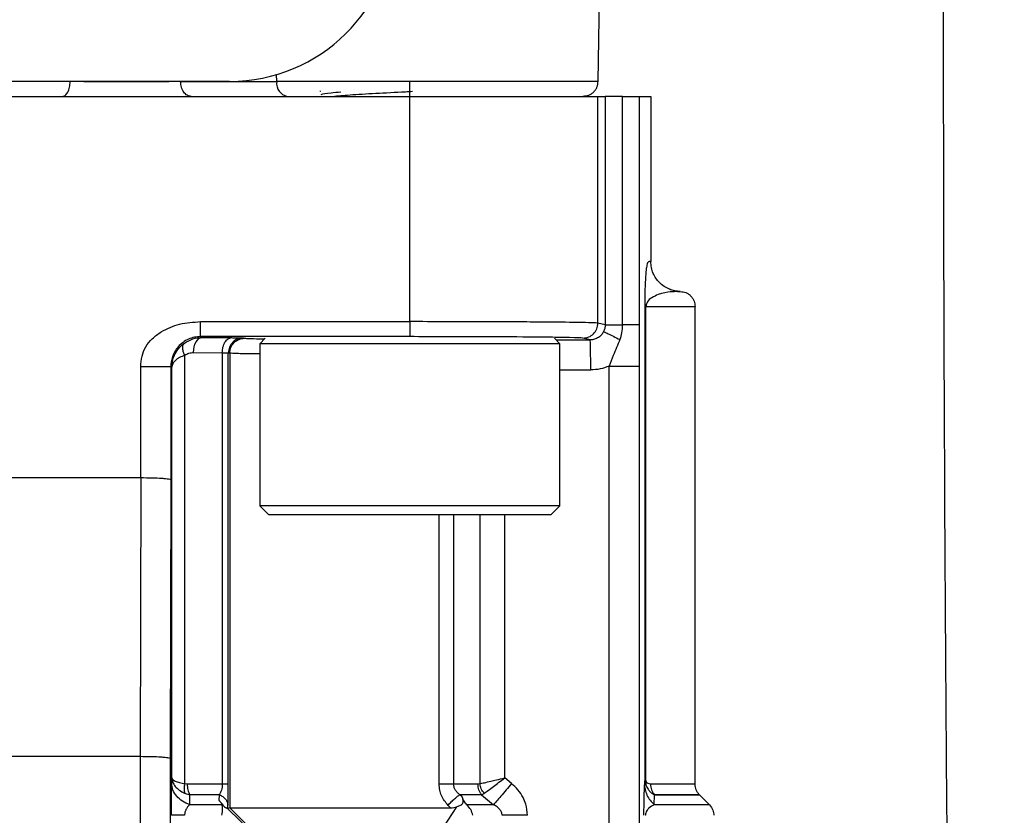
# Model space of a CAD drawing. Units: inches. Extents: x 5 to 305, y -222 to 193.
# Drawn here: x 57 to 58, y -142 to -141 of the extents above; entities that cross this region are included whole.
import ezdxf

# ---------------------------------------------------------------- set-up
doc = ezdxf.new("R2010")
doc.units = ezdxf.units.IN
doc.header["$MEASUREMENT"] = 0

msp = doc.modelspace()

# ---------------------------------------------------------------- linework, layer by layer
at = {"color": 7, "linetype": 'Continuous', "lineweight": 25, "ltscale": 18}
for p, q in [((57.95339, -140.85815), (57.96706, -140.0749)), ((57.59109, -140.8579), (56.17377, -140.8579)), ((57.4343, -140.85815), (56.88243, -140.85815)), ((57.54289, -140.85815), (57.63734, -140.85815)), ((57.76825, -140.85815), (57.63734, -140.85815)), ((57.67967, -140.8681), (57.67967, -140.86823)), ((57.68043, -140.86747), (57.67993, -140.86777)), ((55.9966, -140.87266), (57.76825, -140.87266)), ((57.76825, -141.09424), (57.76825, -140.87266)), ((57.76825, -140.87266), (57.95327, -140.87266)), ((57.95327, -141.09568), (57.95327, -140.87266)), ((57.95327, -140.87266), (57.96039, -140.87266)), ((57.97724, -140.87266), (57.96039, -140.87266)), ((57.96039, -140.87266), (57.96039, -141.09746)), ((57.97724, -140.87266), (57.99409, -140.87266)), ((57.97724, -141.09746), (57.97724, -140.87266)), ((57.99409, -140.87266), (58.00521, -140.87266)), ((57.99409, -141.09746), (57.99409, -140.87266)), ((58.00521, -140.87266), (58.00521, -141.03507)), ((58.03297, -141.06459), (58.03157, -141.06441)), ((57.99927, -141.07935), (57.99927, -141.54305)), ((58.00049, -141.07935), (57.99927, -141.07935)), ((58.00049, -141.54609), (58.00049, -141.07935)), ((58.00049, -141.07935), (58.04877, -141.07935)), ((58.04877, -141.54917), (58.04877, -141.07935)), ((57.56245, -141.09424), (57.76825, -141.09424)), ((57.96039, -141.09746), (57.95327, -141.09568)), ((57.96039, -141.09746), (57.97724, -141.09746)), ((57.9942, -141.13791), (57.99409, -141.09746)), ((57.76825, -141.10901), (57.56245, -141.10901)), ((57.56245, -141.10901), (57.56405, -141.10981)), ((57.56405, -141.10981), (57.59277, -141.10999)), ((57.60452, -141.11019), (57.60595, -141.11055)), ((57.62615, -141.1105), (57.62062, -141.11602)), ((57.91589, -141.11602), (57.91036, -141.1105)), ((57.94562, -141.11222), (57.93852, -141.11044)), ((57.62062, -141.11602), (57.62062, -141.27547)), ((57.78395, -141.11602), (57.62062, -141.11602)), ((57.91589, -141.11602), (57.78395, -141.11602)), ((57.91589, -141.27547), (57.91589, -141.11602)), ((57.54692, -141.54876), (57.54692, -141.1273)), ((57.55553, -141.12457), (57.58389, -141.12476)), ((57.58389, -141.12476), (57.58389, -141.54917)), ((57.58977, -141.54917), (57.58977, -141.12495)), ((57.58977, -141.12495), (57.5912, -141.12531)), ((57.5912, -141.12531), (57.5912, -141.57246)), ((57.50365, -141.24766), (57.50365, -141.13866)), ((57.53317, -141.13866), (57.53317, -141.24961)), ((57.53317, -141.13866), (57.53421, -141.13918)), ((57.53421, -141.54305), (57.53421, -141.13918)), ((57.96416, -142.30109), (57.96416, -141.13791)), ((57.9942, -142.30109), (57.9942, -141.13791)), ((57.35103, -141.24766), (57.50365, -141.24766)), ((57.50365, -141.24766), (57.50301, -141.52214)), ((57.53317, -141.24961), (57.53254, -141.52408)), ((57.62062, -141.27547), (57.62947, -141.28433)), ((57.91589, -141.27547), (57.62062, -141.27547)), ((57.90703, -141.28433), (57.91589, -141.27547)), ((57.78301, -141.28433), (57.62947, -141.28433)), ((57.90703, -141.28433), (57.78301, -141.28433)), ((57.50301, -141.52214), (57.25436, -141.52214)), ((57.50302, -141.52214), (57.50302, -142.3045)), ((57.53254, -141.52408), (57.53254, -142.3045)), ((57.5341, -141.54853), (57.53421, -141.54305)), ((57.54942, -141.54917), (57.54692, -141.54876)), ((57.58389, -141.54917), (57.54942, -141.54917)), ((57.83532, -141.54917), (57.81128, -141.54917)), ((57.83697, -141.5488), (57.83532, -141.54917)), ((57.86826, -141.54853), (57.86165, -141.54305)), ((57.99927, -141.54305), (57.99892, -141.54853)), ((57.99927, -141.54305), (58.00044, -141.54991)), ((57.99927, -141.54305), (58.00049, -141.54609)), ((57.54684, -141.55807), (57.55189, -141.55961)), ((57.55178, -141.56941), (57.55189, -141.55961)), ((57.58085, -141.55961), (57.55189, -141.55961)), ((57.58085, -141.55961), (57.58058, -141.56515)), ((57.58058, -141.56515), (57.58097, -141.56555)), ((57.81959, -141.5617), (57.81734, -141.55961)), ((57.83885, -141.55961), (57.81734, -141.55961)), ((57.81992, -141.56272), (57.81959, -141.5617)), ((57.81996, -141.56266), (57.81959, -141.5617)), ((57.81992, -141.56272), (57.81996, -141.56266)), ((57.83885, -141.55961), (57.85062, -141.56941)), ((58.00853, -141.56941), (58.00899, -141.55961)), ((58.06293, -141.56945), (58.05304, -141.55956)), ((57.58361, -141.56941), (57.55178, -141.56941)), ((57.61497, -141.59829), (57.58858, -141.57288)), ((57.58858, -141.57288), (57.58924, -141.57327)), ((57.58924, -141.57327), (57.58938, -141.57005)), ((57.5912, -141.57246), (57.58924, -141.57327)), ((57.5912, -141.57246), (57.6072, -141.58847)), ((57.5912, -141.57246), (57.80825, -141.57246)), ((57.79758, -141.59767), (57.81442, -141.57157)), ((57.80825, -141.57246), (57.80586, -141.57005)), ((57.85062, -141.56941), (57.8244, -141.56941))]:
    msp.add_line(p, q, dxfattribs=at)
at = {"color": 8, "linetype": 'Continuous', "lineweight": 25, "ltscale": 18}
for p, q in [((57.63734, -140.85815), (57.63726, -140.8512)), ((57.54289, -140.8579), (57.54289, -140.85815)), ((57.95339, -140.85815), (57.76825, -140.85815)), ((58.03157, -141.06472), (58.03425, -141.06459)), ((57.91209, -141.11222), (57.94562, -141.11222)), ((57.91589, -141.14175), (57.94614, -141.14174)), ((57.79712, -141.54917), (57.79712, -141.28433)), ((57.81128, -141.28433), (57.81128, -141.54917)), ((57.83697, -141.28433), (57.83697, -141.5488)), ((57.86165, -141.54305), (57.86165, -141.28433)), ((58.04877, -141.54917), (58.00483, -141.54917))]:
    msp.add_line(p, q, dxfattribs=at)
at = {"color": 7, "linetype": 'Continuous', "lineweight": 25, "ltscale": 18, "flags": 128}
msp.add_lwpolyline([(57.55553, -141.12457), (57.55571, -141.12171), (57.5562, -141.11895), (57.55699, -141.1164), (57.55805, -141.11417), (57.55934, -141.11233), (57.56081, -141.11096), (57.5624, -141.11011), (57.56405, -141.10981)], dxfattribs=at)
at = {"color": 7, "linetype": 'Continuous', "lineweight": 25, "ltscale": 324}
for centre, radius, start, end in [((57.59109, -140.69549), 0.1624, 270, 359.17151), ((57.65033, -140.85982), 0.01309, 172.70599, 258.76753)]:
    msp.add_arc(centre, radius, start, end, dxfattribs=at)
at = {"color": 7, "linetype": 'Continuous', "lineweight": 25, "ltscale": 18}
for points, knots in [([(58.29272, -140.72656), (58.29277, -140.80522), (58.29286, -140.95957), (58.2936, -141.18339), (58.29468, -141.3917), (58.29607, -141.5814), (58.29765, -141.75057), (58.29942, -141.90661), (58.3013, -142.04612), (58.30329, -142.17174), (58.3053, -142.28357), (58.30749, -142.38986), (58.31014, -142.5019), (58.31333, -142.61578), (58.31708, -142.72646), (58.32117, -142.81829), (58.3253, -142.89915), (58.33475, -142.97446), (58.34044, -143.0208), (58.35218, -143.04948), (58.35283, -143.05105)], [0, 0, 0, 0, 0.073619, 0.144448, 0.211701, 0.274694, 0.332861, 0.385755, 0.441806, 0.489431, 0.534421, 0.581346, 0.630108, 0.693455, 0.759194, 0.826385, 0.888757, 0.945302, 0.996997, 1, 1, 1, 1]), ([(57.42664, -140.87266), (57.4276, -140.87247), (57.42906, -140.87217), (57.43083, -140.87037), (57.43205, -140.8685), (57.43304, -140.86618), (57.434, -140.86281), (57.43419, -140.85999), (57.4343, -140.85815)], [0, 0, 0, 0, 0.239692, 0.368508, 0.500024, 0.631516, 0.76032, 1, 1, 1, 1]), ([(57.54289, -140.85815), (57.53525, -140.85817), (57.52, -140.85821), (57.49101, -140.85823), (57.46099, -140.85821), (57.4432, -140.85817), (57.4343, -140.85815)], [0, 0, 0, 0, 0.250273, 0.500179, 0.750088, 1, 1, 1, 1]), ([(57.55333, -140.87266), (57.55197, -140.87244), (57.54927, -140.87201), (57.54584, -140.86867), (57.54342, -140.86388), (57.54306, -140.86006), (57.54289, -140.85815)], [0, 0, 0, 0, 0.250013, 0.500027, 0.749989, 1, 1, 1, 1]), ([(57.76825, -140.87266), (57.76825, -140.8724), (57.76825, -140.87187), (57.76825, -140.86797), (57.76825, -140.86309), (57.76825, -140.85976), (57.76825, -140.85815)], [0, 0, 0, 0, 0.270519, 0.562375, 0.789532, 1, 1, 1, 1]), ([(57.94897, -140.86843), (57.94965, -140.86767), (57.95099, -140.86618), (57.95283, -140.86273), (57.95317, -140.85988), (57.95339, -140.85803)], [0, 0, 0, 0, 0.263285, 0.521083, 1, 1, 1, 1]), ([(57.68095, -140.87067), (57.68329, -140.87015), (57.68683, -140.86936), (57.697, -140.86852), (57.70047, -140.86823)], [0, 0, 0, 0, 0.659591, 1, 1, 1, 1]), ([(57.69217, -140.87266), (57.69749, -140.87214), (57.70853, -140.87106), (57.73425, -140.8696), (57.75624, -140.86844), (57.76846, -140.86777), (57.77077, -140.86764)], [0, 0, 0, 0, 0.293803, 0.610287, 0.926607, 1, 1, 1, 1]), ([(57.94897, -140.86843), (57.94821, -140.86909), (57.94669, -140.87041), (57.94321, -140.87219), (57.94036, -140.87247), (57.9385, -140.87266)], [0, 0, 0, 0, 0.263299, 0.521081, 1, 1, 1, 1]), ([(57.76825, -140.87266), (57.78239, -140.87266), (57.81265, -140.87266), (57.85764, -140.87266), (57.89857, -140.87266), (57.9294, -140.87266), (57.93533, -140.87266), (57.9383, -140.87266)], [0, 0, 0, 0, 0.165208, 0.353665, 0.561579, 0.780789, 1, 1, 1, 1]), ([(58.00521, -141.03507), (58.00495, -141.03506), (58.00444, -141.03505), (58.00367, -141.03511), (58.0029, -141.03535), (58.00213, -141.03628), (58.00136, -141.03844), (58.0006, -141.04294), (57.99997, -141.05011), (57.99955, -141.05979), (57.99936, -141.06761), (57.9993, -141.07303), (57.99928, -141.07658), (57.99927, -141.07844), (57.99927, -141.07935)], [0, 0, 0, 0, 0.124915, 0.24983, 0.374739, 0.499662, 0.624475, 0.749011, 0.874062, 0.936699, 0.968274, 0.984151, 0.992278, 1, 1, 1, 1]), ([(58.03425, -141.06459), (58.03057, -141.06414), (58.02493, -141.06345), (58.01817, -141.05973), (58.01227, -141.05489), (58.00795, -141.04839), (58.00556, -141.04108), (58.00533, -141.03708), (58.00521, -141.03507)], [0, 0, 0, 0, 0.239745, 0.368611, 0.500137, 0.738106, 0.867907, 1, 1, 1, 1]), ([(58.03425, -141.06459), (58.03227, -141.06456), (58.02928, -141.0645), (58.01544, -141.06594), (58.00692, -141.0703), (58.00268, -141.07272), (58.00081, -141.07703), (58.00057, -141.0782), (58.0005, -141.07886), (58.00049, -141.07919), (58.00049, -141.07935)], [0, 0, 0, 0, 0.5220865, 0.7894338, 0.9032294, 0.9834851, 0.9933773, 0.9970454, 0.9985771, 1, 1, 1, 1]), ([(58.03157, -141.06441), (58.03057, -141.06433), (58.02811, -141.06414), (58.02519, -141.06301), (58.02345, -141.06234)], [0, 0, 0, 0, 0.405814, 1, 1, 1, 1]), ([(58.03425, -141.06459), (58.03609, -141.06482), (58.03892, -141.06516), (58.04231, -141.06703), (58.04463, -141.06895), (58.04649, -141.0713), (58.04828, -141.0747), (58.04857, -141.07752), (58.04877, -141.07935)], [0, 0, 0, 0, 0.240729, 0.369817, 0.501398, 0.632822, 0.761314, 1, 1, 1, 1]), ([(57.50365, -141.13866), (57.50387, -141.13514), (57.50431, -141.12829), (57.50836, -141.1187), (57.51496, -141.11049), (57.52601, -141.10241), (57.54206, -141.09555), (57.55552, -141.09469), (57.56245, -141.09424)], [0, 0, 0, 0, 0.1283231, 0.2497352, 0.3737485, 0.509299, 0.7474283, 1, 1, 1, 1]), ([(57.56245, -141.10901), (57.56245, -141.10877), (57.56245, -141.1083), (57.56245, -141.10488), (57.56245, -141.10002), (57.56245, -141.09617), (57.56245, -141.09424)], [0, 0, 0, 0, 0.249981, 0.499994, 0.750024, 1, 1, 1, 1]), ([(57.95327, -141.09568), (57.9518, -141.09556), (57.94902, -141.09535), (57.93121, -141.095), (57.89686, -141.09462), (57.83867, -141.09431), (57.79132, -141.09427), (57.76825, -141.09424)], [0, 0, 0, 0, 0.152582, 0.287041, 0.500775, 0.75683, 1, 1, 1, 1]), ([(57.76825, -141.09424), (57.76825, -141.09617), (57.76825, -141.10002), (57.76825, -141.10488), (57.76825, -141.1083), (57.76825, -141.10877), (57.76825, -141.10901)], [0, 0, 0, 0, 0.2499763, 0.5000061, 0.750019, 1, 1, 1, 1]), ([(57.93852, -141.11044), (57.94045, -141.11022), (57.94432, -141.10977), (57.94919, -141.10636), (57.95261, -141.10148), (57.95305, -141.09761), (57.95327, -141.09568)], [0, 0, 0, 0, 0.249985, 0.499962, 0.74996, 1, 1, 1, 1]), ([(57.95884, -141.10406), (57.9582, -141.10513), (57.95689, -141.10734), (57.95382, -141.10994), (57.95, -141.11184), (57.94711, -141.11209), (57.94562, -141.11222)], [0, 0, 0, 0, 0.2281492, 0.4708727, 0.7281432, 1, 1, 1, 1]), ([(57.96039, -141.09746), (57.96033, -141.09861), (57.96019, -141.1009), (57.95929, -141.10301), (57.95884, -141.10406)], [0, 0, 0, 0, 0.504633, 1, 1, 1, 1]), ([(57.95884, -141.10406), (57.95911, -141.10417), (57.95966, -141.1044), (57.96301, -141.106), (57.96808, -141.10848), (57.97264, -141.11074), (57.97491, -141.11186)], [0, 0, 0, 0, 0.233605, 0.484339, 0.743361, 1, 1, 1, 1]), ([(57.97724, -141.09746), (57.97711, -141.10003), (57.97687, -141.10492), (57.97554, -141.10963), (57.97491, -141.11186)], [0, 0, 0, 0, 0.525209, 1, 1, 1, 1]), ([(57.99409, -141.09746), (57.99383, -141.09746), (57.99329, -141.09746), (57.98967, -141.09746), (57.98436, -141.09746), (57.97961, -141.09746), (57.97724, -141.09746)], [0, 0, 0, 0, 0.250006, 0.5, 0.749995, 1, 1, 1, 1]), ([(57.56245, -141.10901), (57.56045, -141.10913), (57.55635, -141.10937), (57.55043, -141.11137), (57.54491, -141.11457), (57.54031, -141.11886), (57.53729, -141.12319), (57.53514, -141.12767), (57.53354, -141.13256), (57.5333, -141.1366), (57.53317, -141.13866)], [0, 0, 0, 0, 0.1221542, 0.2501398, 0.3864559, 0.5331675, 0.6770819, 0.7534705, 0.8741902, 1, 1, 1, 1]), ([(57.54671, -141.11531), (57.54942, -141.1137), (57.55482, -141.1105), (57.56098, -141.11004), (57.56405, -141.10981)], [0, 0, 0, 0, 0.502388, 1, 1, 1, 1]), ([(57.58389, -141.12476), (57.58402, -141.12291), (57.58421, -141.12006), (57.58532, -141.11664), (57.58647, -141.11428), (57.58789, -141.11237), (57.58995, -141.11052), (57.59166, -141.1102), (57.59277, -141.10999)], [0, 0, 0, 0, 0.239569, 0.368431, 0.500003, 0.631546, 0.760464, 1, 1, 1, 1]), ([(57.60452, -141.11019), (57.60259, -141.11041), (57.59872, -141.11086), (57.59385, -141.11427), (57.59043, -141.11915), (57.58999, -141.12302), (57.58977, -141.12495)], [0, 0, 0, 0, 0.250015, 0.499985, 0.749975, 1, 1, 1, 1]), ([(57.5912, -141.12531), (57.59142, -141.12338), (57.59186, -141.11951), (57.59527, -141.11463), (57.60015, -141.11121), (57.60402, -141.11077), (57.60595, -141.11055)], [0, 0, 0, 0, 0.250022, 0.500007, 0.749974, 1, 1, 1, 1]), ([(57.59277, -141.10999), (57.59442, -141.11001), (57.59776, -141.11003), (57.6014, -141.11008), (57.60388, -141.11013), (57.60431, -141.11017), (57.60452, -141.11019)], [0, 0, 0, 0, 0.246871, 0.499989, 0.753126, 1, 1, 1, 1]), ([(57.93852, -141.11044), (57.93568, -141.11026), (57.93123, -141.10998), (57.90922, -141.10964), (57.88062, -141.10935), (57.83375, -141.10907), (57.79077, -141.10903), (57.76825, -141.10901)], [0, 0, 0, 0, 0.236562, 0.370876, 0.508046, 0.742223, 1, 1, 1, 1]), ([(57.94614, -141.14174), (57.94613, -141.1379), (57.94612, -141.1302), (57.946, -141.12048), (57.94583, -141.11363), (57.94569, -141.11269), (57.94562, -141.11222)], [0, 0, 0, 0, 0.249977, 0.49999, 0.74999, 1, 1, 1, 1]), ([(57.97491, -141.11186), (57.97265, -141.1171), (57.96893, -141.12571), (57.9655, -141.13448), (57.96416, -141.13791)], [0, 0, 0, 0, 0.608543, 1, 1, 1, 1]), ([(57.53421, -141.13918), (57.53442, -141.13669), (57.53479, -141.13208), (57.53748, -141.12548), (57.54127, -141.11975), (57.54497, -141.11673), (57.54671, -141.11531)], [0, 0, 0, 0, 0.27471, 0.509373, 0.768946, 1, 1, 1, 1]), ([(57.54692, -141.1273), (57.54639, -141.12603), (57.5453, -141.12344), (57.5448, -141.11989), (57.54519, -141.11696), (57.54621, -141.11585), (57.54671, -141.11531)], [0, 0, 0, 0, 0.244108, 0.500002, 0.755929, 1, 1, 1, 1]), ([(57.54692, -141.1273), (57.54516, -141.12801), (57.54145, -141.12951), (57.53749, -141.13243), (57.53481, -141.13573), (57.53441, -141.13803), (57.53421, -141.13918)], [0, 0, 0, 0, 0.231049, 0.49064, 0.743931, 1, 1, 1, 1]), ([(57.54692, -141.1273), (57.54828, -141.12649), (57.55101, -141.12487), (57.55402, -141.12467), (57.55553, -141.12457)], [0, 0, 0, 0, 0.49954, 1, 1, 1, 1]), ([(57.58389, -141.12476), (57.58473, -141.12477), (57.58639, -141.1248), (57.5882, -141.12485), (57.58944, -141.1249), (57.58966, -141.12494), (57.58977, -141.12495)], [0, 0, 0, 0, 0.250021, 0.500035, 0.750061, 1, 1, 1, 1]), ([(57.53317, -141.13866), (57.53267, -141.13866), (57.53167, -141.13866), (57.52482, -141.13866), (57.51513, -141.13866), (57.50748, -141.13866), (57.50365, -141.13866)], [0, 0, 0, 0, 0.250006, 0.500003, 0.750007, 1, 1, 1, 1]), ([(57.96416, -141.13791), (57.96126, -141.13902), (57.95546, -141.14125), (57.94925, -141.14158), (57.94614, -141.14174)], [0, 0, 0, 0, 0.49995, 1, 1, 1, 1]), ([(57.96416, -141.13791), (57.96804, -141.13791), (57.97579, -141.13791), (57.98567, -141.13791), (57.99267, -141.13791), (57.99369, -141.13791), (57.9942, -141.13791)], [0, 0, 0, 0, 0.249995, 0.499986, 0.750003, 1, 1, 1, 1]), ([(57.50365, -141.24766), (57.50736, -141.24769), (57.515, -141.24776), (57.52318, -141.24813), (57.52824, -141.24853), (57.53201, -141.24898), (57.53272, -141.24936), (57.53317, -141.24961)], [0, 0, 0, 0, 0.242491, 0.498985, 0.622569, 0.759734, 1, 1, 1, 1]), ([(57.53254, -141.52408), (57.53209, -141.52384), (57.53138, -141.52346), (57.5276, -141.52301), (57.52255, -141.52261), (57.51437, -141.52224), (57.50673, -141.52217), (57.50302, -141.52214)], [0, 0, 0, 0, 0.240244, 0.377407, 0.501004, 0.757493, 1, 1, 1, 1]), ([(57.53382, -141.57985), (57.53382, -141.57683), (57.53383, -141.57078), (57.53388, -141.56356), (57.53396, -141.55574), (57.53404, -141.55156), (57.5341, -141.54853)], [0, 0, 0, 0, 0.249258, 0.499518, 0.636842, 1, 1, 1, 1]), ([(57.55178, -141.56941), (57.54934, -141.56837), (57.54435, -141.56625), (57.53869, -141.56112), (57.53487, -141.55506), (57.53435, -141.55068), (57.5341, -141.54853)], [0, 0, 0, 0, 0.244783, 0.499991, 0.755172, 1, 1, 1, 1]), ([(57.53421, -141.54305), (57.5344, -141.54448), (57.53478, -141.54735), (57.53735, -141.55144), (57.54126, -141.55519), (57.54497, -141.55711), (57.54684, -141.55807)], [0, 0, 0, 0, 0.246735, 0.494315, 0.745092, 1, 1, 1, 1]), ([(57.53421, -141.54305), (57.53447, -141.54369), (57.53491, -141.54479), (57.53772, -141.54638), (57.54148, -141.5477), (57.54516, -141.54842), (57.54692, -141.54876)], [0, 0, 0, 0, 0.291634, 0.500445, 0.762546, 1, 1, 1, 1]), ([(57.54692, -141.54876), (57.54662, -141.55047), (57.54602, -141.55389), (57.54657, -141.55668), (57.54684, -141.55807)], [0, 0, 0, 0, 0.500023, 1, 1, 1, 1]), ([(57.54942, -141.54917), (57.54945, -141.55012), (57.54951, -141.55206), (57.55002, -141.55485), (57.55079, -141.55745), (57.55153, -141.55889), (57.55189, -141.55961)], [0, 0, 0, 0, 0.247592, 0.499959, 0.752418, 1, 1, 1, 1]), ([(57.58389, -141.54917), (57.58384, -141.5502), (57.58375, -141.55234), (57.58305, -141.55521), (57.58207, -141.55769), (57.58127, -141.55895), (57.58085, -141.55961)], [0, 0, 0, 0, 0.2217229, 0.4593957, 0.7197772, 1, 1, 1, 1]), ([(57.58977, -141.54917), (57.58966, -141.54917), (57.58944, -141.54917), (57.5882, -141.54917), (57.58639, -141.54917), (57.58473, -141.54917), (57.58389, -141.54917)], [0, 0, 0, 0, 0.2499388, 0.4999652, 0.7499786, 1, 1, 1, 1]), ([(57.58938, -141.57005), (57.58943, -141.56871), (57.58954, -141.56603), (57.58967, -141.56099), (57.58975, -141.55529), (57.58976, -141.55121), (57.58977, -141.54917)], [0, 0, 0, 0, 0.2495265, 0.4998405, 0.749953, 1, 1, 1, 1]), ([(57.80586, -141.57005), (57.80344, -141.56702), (57.7998, -141.56249), (57.79748, -141.55499), (57.79724, -141.55111), (57.79712, -141.54917)], [0, 0, 0, 0, 0.498773, 0.748704, 1, 1, 1, 1]), ([(57.81128, -141.54917), (57.81041, -141.54917), (57.80863, -141.54917), (57.80504, -141.54917), (57.8011, -141.54917), (57.79843, -141.54917), (57.79712, -141.54917)], [0, 0, 0, 0, 0.245337, 0.499986, 0.754656, 1, 1, 1, 1]), ([(57.81734, -141.55961), (57.81648, -141.55891), (57.8148, -141.55754), (57.81288, -141.55498), (57.81155, -141.55218), (57.81137, -141.55016), (57.81128, -141.54917)], [0, 0, 0, 0, 0.2655618, 0.5192623, 0.7620758, 1, 1, 1, 1]), ([(57.83885, -141.55961), (57.83833, -141.55889), (57.83727, -141.55745), (57.83617, -141.55485), (57.83545, -141.55206), (57.83536, -141.55012), (57.83532, -141.54917)], [0, 0, 0, 0, 0.247586, 0.500045, 0.752406, 1, 1, 1, 1]), ([(57.83697, -141.5488), (57.83842, -141.54847), (57.84147, -141.54776), (57.84725, -141.54643), (57.85407, -141.54482), (57.85886, -141.5437), (57.86165, -141.54305)], [0, 0, 0, 0, 0.237595, 0.499659, 0.708446, 1, 1, 1, 1]), ([(57.8414, -141.55823), (57.84032, -141.55682), (57.83817, -141.554), (57.83737, -141.55054), (57.83697, -141.5488)], [0, 0, 0, 0, 0.5, 1, 1, 1, 1]), ([(57.8414, -141.55823), (57.84269, -141.55727), (57.84526, -141.55538), (57.85032, -141.55159), (57.85585, -141.54743), (57.85972, -141.54451), (57.86165, -141.54305)], [0, 0, 0, 0, 0.255105, 0.505913, 0.753589, 1, 1, 1, 1]), ([(57.86826, -141.54853), (57.86646, -141.55069), (57.86279, -141.55511), (57.85766, -141.5612), (57.85332, -141.56632), (57.8515, -141.5684), (57.85062, -141.56941)], [0, 0, 0, 0, 0.244644, 0.499982, 0.755396, 1, 1, 1, 1]), ([(57.88385, -141.57985), (57.88353, -141.57612), (57.88301, -141.57008), (57.87944, -141.56171), (57.87491, -141.55467), (57.87047, -141.55058), (57.86826, -141.54853)], [0, 0, 0, 0, 0.309262, 0.499812, 0.750203, 1, 1, 1, 1]), ([(57.99892, -141.54853), (57.99877, -141.55129), (57.99853, -141.5557), (57.99829, -141.56527), (57.9982, -141.57262), (57.99817, -141.57684), (57.99817, -141.57887), (57.99817, -141.57985)], [0, 0, 0, 0, 0.479152, 0.765557, 0.891967, 0.947826, 1, 1, 1, 1]), ([(57.99892, -141.54853), (57.99905, -141.55047), (57.99931, -141.55438), (58.00129, -141.56), (58.00429, -141.5652), (58.00713, -141.56802), (58.00853, -141.56941)], [0, 0, 0, 0, 0.2473192, 0.5000048, 0.7526839, 1, 1, 1, 1]), ([(58.00049, -141.54609), (58.00038, -141.54674), (58.00017, -141.54804), (58.00035, -141.54929), (58.00044, -141.54991)], [0, 0, 0, 0, 0.499836, 1, 1, 1, 1]), ([(58.00483, -141.54917), (58.0041, -141.54908), (58.00295, -141.54895), (58.00145, -141.54798), (58.00078, -141.54666), (58.00049, -141.54609)], [0, 0, 0, 0, 0.499519, 0.784346, 1, 1, 1, 1]), ([(58.00483, -141.54917), (58.00488, -141.55012), (58.00498, -141.55206), (58.00584, -141.55485), (58.00713, -141.55745), (58.00838, -141.55889), (58.00899, -141.55961)], [0, 0, 0, 0, 0.247589, 0.499957, 0.752414, 1, 1, 1, 1]), ([(58.05309, -141.55961), (58.05245, -141.55889), (58.05116, -141.55745), (58.04981, -141.55485), (58.04893, -141.55206), (58.04882, -141.55012), (58.04877, -141.54917)], [0, 0, 0, 0, 0.2475956, 0.5000527, 0.7524114, 1, 1, 1, 1]), ([(57.83885, -141.55961), (57.83926, -141.55945), (57.84009, -141.55912), (57.84096, -141.55853), (57.8414, -141.55823)], [0, 0, 0, 0, 0.494327, 1, 1, 1, 1]), ([(58.00044, -141.54991), (58.00108, -141.55141), (58.00227, -141.55421), (58.00523, -141.55754), (58.00752, -141.5588), (58.00899, -141.55961)], [0, 0, 0, 0, 0.290895, 0.543364, 1, 1, 1, 1]), ([(57.58085, -141.55961), (57.58203, -141.56015), (57.58442, -141.56126), (57.58713, -141.56382), (57.58897, -141.56683), (57.58925, -141.56899), (57.58938, -141.57005)], [0, 0, 0, 0, 0.245067, 0.499967, 0.754884, 1, 1, 1, 1]), ([(57.58097, -141.56555), (57.5816, -141.56623), (57.58277, -141.5675), (57.58334, -141.5688), (57.58361, -141.56941)], [0, 0, 0, 0, 0.534405, 1, 1, 1, 1]), ([(57.58098, -141.56556), (57.58178, -141.56644), (57.58297, -141.56776), (57.58427, -141.56952), (57.58504, -141.57051), (57.58564, -141.57118), (57.58658, -141.57193), (57.58738, -141.57221), (57.58807, -141.57255), (57.58837, -141.57274), (57.58853, -141.57285), (57.58856, -141.57287), (57.58857, -141.57288), (57.58857, -141.57288), (57.58857, -141.57288), (57.58858, -141.57288)], [0, 0, 0, 0, 0.248558, 0.372981, 0.442639, 0.498738, 0.554908, 0.749072, 0.874477, 0.967702, 0.991411, 0.997592, 0.999269, 0.999758, 1, 1, 1, 1]), ([(57.80586, -141.57005), (57.80689, -141.56892), (57.80901, -141.5666), (57.81228, -141.56346), (57.81525, -141.56092), (57.81665, -141.56004), (57.81734, -141.55961)], [0, 0, 0, 0, 0.243615, 0.500024, 0.75642, 1, 1, 1, 1]), ([(57.81992, -141.56272), (57.82011, -141.56356), (57.82048, -141.56525), (57.8205, -141.56769), (57.81933, -141.56939), (57.81739, -141.57062), (57.81561, -141.57119), (57.81442, -141.57157)], [0, 0, 0, 0, 0.250496, 0.499723, 0.624187, 0.749308, 1, 1, 1, 1]), ([(57.8244, -141.56941), (57.82388, -141.56887), (57.82278, -141.56772), (57.82115, -141.56537), (57.82043, -141.56373), (57.81996, -141.56266)], [0, 0, 0, 0, 0.237697, 0.501545, 1, 1, 1, 1]), ([(58.00899, -141.55961), (58.02156, -141.55961), (58.0467, -141.55961), (58.05628, -141.55961), (58.0467, -141.55961), (58.02156, -141.55961), (58.00899, -141.55961)], [0, 0, 0, 0, 0.25, 0.500001, 0.75, 1, 1, 1, 1]), ([(57.55178, -141.56941), (57.55108, -141.57007), (57.54978, -141.57131), (57.54816, -141.57378), (57.54723, -141.57624), (57.54684, -141.57831), (57.5468, -141.57935), (57.54679, -141.57985)], [0, 0, 0, 0, 0.302952, 0.56857, 0.796641, 0.900325, 1, 1, 1, 1]), ([(57.58328, -141.57985), (57.58349, -141.57898), (57.58376, -141.57788), (57.58394, -141.57673), (57.58398, -141.57642), (57.58399, -141.57633), (57.5841, -141.57528), (57.58432, -141.57275), (57.58388, -141.57067), (57.58361, -141.56941)], [0, 0, 0, 0, 0.227183, 0.288307, 0.305438, 0.3105, 0.313482, 0.584626, 1, 1, 1, 1]), ([(57.80825, -141.57246), (57.80936, -141.57244), (57.81143, -141.57239), (57.81347, -141.57183), (57.81442, -141.57157)], [0, 0, 0, 0, 0.533526, 1, 1, 1, 1]), ([(57.83034, -141.57985), (57.82973, -141.57793), (57.82851, -141.57407), (57.82577, -141.57097), (57.8244, -141.56941)], [0, 0, 0, 0, 0.498899, 1, 1, 1, 1]), ([(57.85899, -141.57985), (57.85896, -141.57934), (57.8589, -141.57831), (57.85826, -141.57625), (57.85671, -141.57381), (57.85399, -141.57132), (57.85179, -141.57007), (57.85062, -141.56941)], [0, 0, 0, 0, 0.102779, 0.207968, 0.43653, 0.70094, 1, 1, 1, 1]), ([(58.00853, -141.56941), (58.00682, -141.57033), (58.00436, -141.57166), (58.0015, -141.57472), (58.00034, -141.57694), (57.99997, -141.57839), (57.99986, -141.57923), (57.99985, -141.57965), (57.99984, -141.57985)], [0, 0, 0, 0, 0.579956, 0.833985, 0.933701, 0.970659, 0.9859, 1, 1, 1, 1]), ([(58.0629, -141.56941), (58.06059, -141.56941), (58.05598, -141.56941), (58.02435, -141.56941), (58.00853, -141.56941)], [0, 0, 0, 0, 0.500001, 1, 1, 1, 1]), ([(58.0629, -141.56941), (58.06427, -141.57114), (58.06671, -141.57423), (58.06707, -141.57814), (58.06722, -141.57985)], [0, 0, 0, 0, 0.560082, 1, 1, 1, 1]), ([(57.54679, -141.57985), (57.54492, -141.57985), (57.5412, -141.57985), (57.53716, -141.57985), (57.53443, -141.57985), (57.53402, -141.57985), (57.53382, -141.57985)], [0, 0, 0, 0, 0.250012, 0.500019, 0.750004, 1, 1, 1, 1]), ([(57.88385, -141.57985), (57.88142, -141.57985), (57.87655, -141.57985), (57.86969, -141.57985), (57.86355, -141.57985), (57.86051, -141.57985), (57.85899, -141.57985)], [0, 0, 0, 0, 0.250004, 0.500001, 0.75001, 1, 1, 1, 1])]:
    msp.add_open_spline(points, degree=3, knots=knots, dxfattribs=at)
at = {"color": 8, "linetype": 'Continuous', "lineweight": 25, "ltscale": 18}
for points, knots in [([(57.60595, -141.11055), (57.60824, -141.11074), (57.61085, -141.11096), (57.62393, -141.11114), (57.62548, -141.11116)], [0, 0, 0, 0, 0.881187, 1, 1, 1, 1]), ([(57.62062, -141.12602), (57.61855, -141.126), (57.60754, -141.1259), (57.59668, -141.12565), (57.5931, -141.12543), (57.5912, -141.12531)], [0, 0, 0, 0, 0.097369, 0.520286, 1, 1, 1, 1])]:
    msp.add_open_spline(points, degree=3, knots=knots, dxfattribs=at)

doc.saveas('drawing.dxf')
